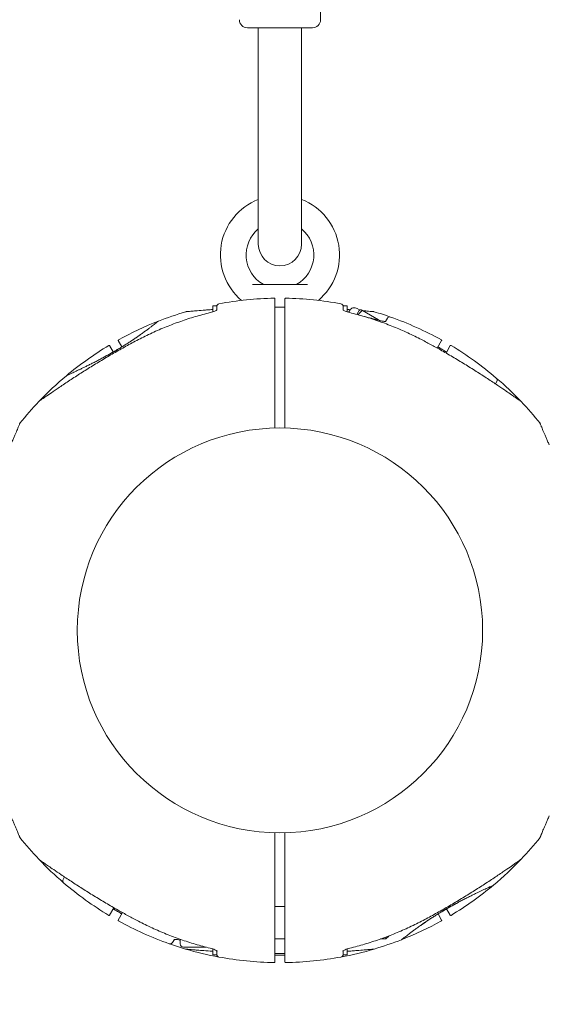
# Model space of a CAD drawing. Units: millimetres. Extents: x 4581 to 28420, y 5570 to 18753.
# Drawn here: x 20718 to 20913, y 10294 to 10658 of the extents above; entities that cross this region are included whole.
import ezdxf

# ---------------------------------------------------------------- set-up
doc = ezdxf.new("R2010")
doc.units = ezdxf.units.MM
doc.header["$LTSCALE"] = 80
doc.layers.add('Dimension (ISO)', color=7, linetype='Continuous', lineweight=18)
doc.layers.add('Visible (ISO)', color=7, linetype='Continuous', lineweight=18)
doc.styles.add('Note Text (ISO)', font='tahoma.ttf')
doc.dimstyles.new('Aplay Dimension Styles M', dxfattribs={"dimscale": 80, "dimtxt": 2.5, "dimasz": 2.5, "dimexe": 3.175, "dimexo": 2, "dimgap": 0.762, "dimtad": 1, "dimdec": 1, "dimlfac": 0.001, "dimrnd": 1e-08, "dimzin": 0, "dimdsep": 46, "dimtxsty": 'Note Text (ISO)', "dimcen": 0.09, "dimdle": 10, "dimclrd": 256, "dimclre": 256, "dimclrt": 7, "dimadec": 0, "dimazin": 0, "dimtfac": 1.40208, "dimtofl": 0, "dimtmove": 0, "dimatfit": 3, "dimfxl": 1, "dimtolj": 1, "dimtzin": 0, "dimlwd": -1, "dimlwe": -1, "dimarcsym": 0})

# ---------------------------------------------------------------- blocks, each defined once
blk = doc.blocks.new('*D32')
at = {"layer": 'Defpoints', "color": 0, "transparency": 16777216}
for p in [(7568.15, 16485.66), (26259.93, 10432.55), (7568.15, 7525.66)]:
    blk.add_point(p, dxfattribs=at)
at = {"layer": 'Dimension (ISO)', "transparency": 16777216}
for p, q in [((7568.15, 16325.66), (7568.15, 7271.66)), ((26259.93, 10272.55), (26259.93, 7271.66)), ((26059.93, 7525.66), (7768.15, 7525.66))]:
    blk.add_line(p, q, dxfattribs=at)
for points in [[(7768.15, 7558.99), (7768.15, 7492.33), (7568.15, 7525.66)], [(26059.93, 7558.99), (26059.93, 7492.33), (26259.93, 7525.66)]]:
    blk.add_solid(points, dxfattribs=at)
at = {"layer": 'Dimension (ISO)', "color": 7, "transparency": 16777216, "insert": (16914.04, 7795.75), "char_height": 200, "attachment_point": 2, "style": 'Note Text (ISO)'}
blk.add_mtext('\\A1;18.7 m', dxfattribs=at)

msp = doc.modelspace()

# ---------------------------------------------------------------- linework, layer by layer
at = {"layer": 'Visible (ISO)'}
for p, q in [((20828.78, 10658.35), (20828.78, 10682.35)), ((20825.78, 10655.35), (20801.78, 10655.35)), ((20805.78, 10655.35), (20805.78, 10654.35)), ((20805.78, 10654.35), (20805.78, 10618.18)), ((20821.78, 10655.35), (20821.78, 10654.35)), ((20821.78, 10618.18), (20821.78, 10654.35)), ((20805.78, 10618.18), (20805.78, 10575.35)), ((20821.78, 10575.35), (20821.78, 10618.18)), ((20803.65, 10560.4), (20823.91, 10560.4)), ((20811.93, 10549.7), (20811.93, 10555.18)), ((20815.63, 10555.18), (20815.63, 10549.7)), ((20788.93, 10550.33), (20788.93, 10552.54)), ((20790.43, 10552.54), (20788.93, 10552.54)), ((20790.43, 10552.28), (20790.43, 10552.54)), ((20790.43, 10552.28), (20790.43, 10551)), ((20837.13, 10552.28), (20837.13, 10552.54)), ((20838.63, 10552.54), (20837.13, 10552.54)), ((20837.13, 10551), (20837.13, 10552.28)), ((20838.63, 10550.33), (20838.63, 10552.54)), ((20839.13, 10550.17), (20839.53, 10550.86)), ((20842.15, 10549.39), (20843.13, 10551.09)), ((20843.13, 10551.09), (20842.27, 10551.59)), ((20843.01, 10550.88), (20843.41, 10551.11)), ((20850.16, 10547.41), (20844.22, 10550.84)), ((20811.93, 10542.35), (20811.93, 10549.7)), ((20815.63, 10549.7), (20815.63, 10542.35)), ((20853.45, 10547.96), (20852.78, 10546.81)), ((20754.07, 10539.68), (20755.39, 10537.38)), ((20811.93, 10507.38), (20811.93, 10542.35)), ((20815.63, 10542.35), (20815.63, 10507.38)), ((20871.9, 10536.92), (20873.49, 10539.68)), ((20752.21, 10535.49), (20750.86, 10537.83)), ((20876.7, 10537.83), (20875.12, 10535.09)), ((20893.37, 10523.71), (20893.89, 10524.61)), ((20811.93, 10322.75), (20811.93, 10357.72)), ((20815.63, 10357.72), (20815.63, 10322.75)), ((20734.19, 10341.4), (20733.67, 10340.49)), ((20750.86, 10327.27), (20752.44, 10330.01)), ((20755.66, 10328.19), (20754.07, 10325.42)), ((20811.93, 10330.47), (20815.63, 10330.47)), ((20875.34, 10329.62), (20876.7, 10327.27)), ((20873.49, 10325.42), (20872.16, 10327.73)), ((20811.93, 10315.41), (20811.93, 10322.75)), ((20815.63, 10322.75), (20815.63, 10315.41)), ((20774.11, 10317.14), (20774.77, 10318.29)), ((20776.93, 10316.67), (20776.93, 10318.35)), ((20811.93, 10318.47), (20815.63, 10318.47)), ((20850.95, 10318.47), (20852.86, 10318.47)), ((20853.93, 10319.54), (20852.86, 10318.47)), ((20852.86, 10318.47), (20852.86, 10319.16)), ((20853.93, 10319.57), (20853.93, 10319.54)), ((20778.13, 10315.47), (20786.35, 10315.47)), ((20788.93, 10312.57), (20788.93, 10314.78)), ((20790.43, 10314.1), (20790.43, 10312.82)), ((20811.93, 10309.92), (20811.93, 10315.41)), ((20815.63, 10315.41), (20815.63, 10309.92)), ((20837.13, 10312.82), (20837.13, 10314.1)), ((20838.63, 10312.57), (20838.63, 10314.78)), ((20790.43, 10312.57), (20788.93, 10312.57)), ((20790.43, 10312.57), (20790.43, 10312.82)), ((20837.13, 10312.57), (20837.13, 10312.82)), ((20838.63, 10312.57), (20837.13, 10312.57))]:
    msp.add_line(p, q, dxfattribs=at)
msp.add_circle((20813.78, 10432.55), 74.85, dxfattribs=at)
for centre, radius, start, end in [((20801.78, 10658.35), 3, 180, 270), ((20825.78, 10658.35), 3, 270, 0), ((20813.78, 10571.4), 22, 111.3237, 229.8707), ((20813.78, 10571.4), 22, 310.1293, 68.6763), ((20813.78, 10571.4), 12.5, 129.7918, 240.4082), ((20813.78, 10571.4), 12.5, 299.5918, 50.2082), ((20813.78, 10575.35), 8, 180, 0), ((20808.1, 10561.4), 1, 240.4082, 270), ((20819.46, 10561.4), 1, 270, 299.5918), ((20813.78, 10432.55), 122.85, 90.9577, 100.5692), ((20811.73, 10555.18), 0.2, 0, 90.9577), ((20815.83, 10555.18), 0.2, 89.0423, 180), ((20813.78, 10432.55), 122.85, 79.4308, 89.0423), ((20813.78, 10432.55), 122.85, 106.4712, 111.427), ((20779.23, 10549.4), 1, 95.2909, 106.4712), ((20791.43, 10552.33), 1, 100.5692, 180), ((20836.13, 10552.33), 1, 0, 79.4308), ((20841.27, 10549.86), 2, 60, 150), ((20848.33, 10549.4), 1, 73.5288, 84.7091), ((20813.78, 10432.55), 122.85, 70.5692, 73.5288), ((20813.78, 10432.55), 122.85, 111.427, 119.0423), ((20769.08, 10546.45), 0.5, 111.427, 128.743), ((20854.31, 10547.46), 1, 70.5692, 150), ((20813.78, 10432.55), 122.85, 60.9577, 70.5692), ((20754.24, 10539.78), 0.2, 119.0423, 210), ((20873.32, 10539.78), 0.2, 330, 60.9577), ((20813.78, 10432.55), 122.85, 120.9577, 129.9585), ((20750.69, 10537.73), 0.2, 30, 120.9577), ((20876.87, 10537.73), 0.2, 59.0423, 150), ((20813.78, 10432.55), 122.85, 49.4308, 59.0423), ((20813.78, 10432.55), 122.85, 129.9585, 136.4712), ((20813.78, 10432.55), 122.85, 43.5288, 49.4308), ((20893.03, 10525.11), 1, 330, 49.4308), ((20813.78, 10432.55), 122.85, 136.4712, 141.427), ((20725.43, 10516.47), 1, 125.2909, 136.4712), ((20902.12, 10516.47), 1, 43.5288, 54.7091), ((20813.78, 10432.55), 122.85, 38.573, 43.5288), ((20718.12, 10508.84), 0.5, 141.427, 158.743), ((20909.43, 10508.84), 0.5, 21.257, 38.573), ((20718.12, 10356.27), 0.5, 201.257, 218.573), ((20813.78, 10432.55), 122.85, 218.573, 223.5288), ((20813.78, 10432.55), 122.85, 316.4712, 321.427), ((20909.43, 10356.27), 0.5, 321.427, 338.743), ((20725.43, 10348.63), 1, 223.5288, 234.7091), ((20813.78, 10432.55), 122.85, 223.5288, 229.4308), ((20813.78, 10432.55), 122.85, 309.9585, 316.4712), ((20902.12, 10348.63), 1, 305.2909, 316.4712), ((20734.53, 10339.99), 1, 150, 229.4308), ((20813.78, 10432.55), 122.85, 229.4308, 239.0423), ((20813.78, 10432.55), 122.85, 300.9577, 309.9585), ((20750.69, 10327.37), 0.2, 239.0423, 330), ((20754.24, 10325.32), 0.2, 150, 240.9577), ((20813.78, 10432.55), 122.85, 240.9577, 250.5692), ((20813.78, 10432.55), 122.85, 291.427, 299.0423), ((20873.32, 10325.32), 0.2, 299.0423, 30), ((20876.87, 10327.37), 0.2, 210, 300.9577), ((20773.24, 10317.64), 1, 250.5692, 330), ((20813.78, 10432.55), 122.85, 286.4712, 291.427), ((20858.48, 10318.66), 0.5, 291.427, 308.743), ((20813.78, 10432.55), 122.85, 250.5692, 253.5288), ((20778.13, 10316.67), 1.2, 180, 270), ((20813.78, 10432.55), 122.85, 253.5288, 259.4308), ((20779.23, 10315.7), 1, 253.5288, 264.7091), ((20813.78, 10432.55), 122.85, 280.5692, 286.4712), ((20848.33, 10315.7), 1, 275.2909, 286.4712), ((20791.43, 10312.77), 1, 180, 259.4308), ((20813.78, 10432.55), 122.85, 259.4308, 269.0423), ((20811.73, 10309.92), 0.2, 269.0423, 0), ((20815.83, 10309.92), 0.2, 180, 270.9577), ((20813.78, 10432.55), 122.85, 270.9577, 280.5692), ((20836.13, 10312.77), 1, 280.5692, 0)]:
    msp.add_arc(centre, radius, start, end, dxfattribs=at)
for centre, major_axis, ratio, start_param, end_param in [((20806.9, 10506.19), (-62.68, 8.4), 0.737698, 5.605778, 5.613391), ((20806.56, 10507.05), (62.09, -7.7), 0.732522, 2.458259, 2.465988), ((20821, 10358.05), (-62.09, 7.7), 0.732522, 2.458259, 2.465988), ((20820.66, 10358.91), (62.68, -8.4), 0.737698, 5.605778, 5.613391)]:
    msp.add_ellipse(centre, major_axis=major_axis, ratio=ratio, start_param=start_param, end_param=end_param, dxfattribs=at)
for points, knots in [([(20788.93, 10551.19), (20788.32, 10551.15), (20787.72, 10551.1), (20786.52, 10551.02), (20785.93, 10550.97), (20784.37, 10550.85), (20783.45, 10550.78), (20781.99, 10550.65), (20781.41, 10550.6), (20780.52, 10550.52), (20780.18, 10550.49), (20779.66, 10550.45), (20779.47, 10550.43), (20779.21, 10550.4), (20779.14, 10550.4), (20779.14, 10550.4)], [3.41754, 3.41754, 3.41754, 3.41754, 3.629833, 3.629833, 3.850302, 3.850302, 4.232726, 4.232726, 4.525466, 4.525466, 4.764039, 4.764039, 4.970723, 4.970723, 5.189759, 5.189759, 5.189759, 5.189759]), ([(20790.55, 10551.1), (20790.55, 10551.1), (20790.55, 10551.1), (20790.55, 10551.1), (20790.52, 10551.07), (20790.43, 10551), (20790.34, 10550.95), (20790.1, 10550.8), (20789.92, 10550.72), (20789.48, 10550.52), (20789.21, 10550.42), (20788.62, 10550.22), (20788.31, 10550.13), (20787.99, 10550.06)], [0.101974, 0.101974, 0.101974, 0.101974, 0.1104116, 0.1104116, 0.1619421, 0.1619421, 0.2340137, 0.2340137, 0.3287976, 0.3287976, 0.4375856, 0.4375856, 0.5439401, 0.5439401, 0.5439401, 0.5439401]), ([(20788.93, 10550.33), (20788.92, 10550.32), (20788.92, 10550.32), (20788.62, 10550.22), (20788.31, 10550.13), (20787.99, 10550.06)], [0.4354695, 0.4354695, 0.4354695, 0.4354695, 0.4375869, 0.4375869, 0.5439406, 0.5439406, 0.5439406, 0.5439406]), ([(20815.63, 10552.03), (20815.04, 10552.02), (20814.45, 10552.02), (20813.83, 10552.02), (20813.81, 10552.02), (20813.78, 10552.02)], [9.3529254, 9.3529254, 9.3529254, 9.3529254, 9.5292422, 9.5292422, 9.5373346, 9.5373346, 9.5373346, 9.5373346]), ([(20837, 10551.1), (20837, 10551.1), (20837, 10551.1), (20837.01, 10551.1), (20837.04, 10551.07), (20837.13, 10551), (20837.21, 10550.95), (20837.46, 10550.8), (20837.64, 10550.72), (20838.08, 10550.52), (20838.35, 10550.42), (20838.93, 10550.22), (20839.25, 10550.13), (20839.56, 10550.06)], [0.1019738, 0.1019738, 0.1019738, 0.1019738, 0.1104114, 0.1104114, 0.1619418, 0.1619418, 0.2340136, 0.2340136, 0.3287988, 0.3287988, 0.4375869, 0.4375869, 0.5439406, 0.5439406, 0.5439406, 0.5439406]), ([(20839.71, 10551.11), (20839.37, 10551.14), (20839.03, 10551.16), (20838.67, 10551.19), (20838.65, 10551.19), (20838.63, 10551.19)], [6.8358456, 6.8358456, 6.8358456, 6.8358456, 6.9551069, 6.9551069, 6.9619456, 6.9619456, 6.9619456, 6.9619456]), ([(20838.63, 10550.33), (20838.63, 10550.32), (20838.64, 10550.32), (20838.93, 10550.22), (20839.25, 10550.13), (20839.56, 10550.06)], [0.4354688, 0.4354688, 0.4354688, 0.4354688, 0.4375856, 0.4375856, 0.5439401, 0.5439401, 0.5439401, 0.5439401]), ([(20848.42, 10550.4), (20848.42, 10550.4), (20848.37, 10550.4), (20848.18, 10550.42), (20848.03, 10550.43), (20847.63, 10550.47), (20847.37, 10550.49), (20846.73, 10550.55), (20846.35, 10550.58), (20845.44, 10550.66), (20844.93, 10550.71), (20844.37, 10550.75)], [5.189759, 5.189759, 5.189759, 5.189759, 5.373573, 5.373573, 5.561367, 5.561367, 5.762575, 5.762575, 5.987489, 5.987489, 6.232393, 6.232393, 6.232393, 6.232393]), ([(20787.99, 10550.06), (20786.16, 10549.6), (20784.33, 10549.11), (20780.7, 10548.02), (20778.89, 10547.44), (20775.32, 10546.19), (20773.54, 10545.52), (20770.03, 10544.1), (20768.29, 10543.35), (20764.85, 10541.76), (20763.15, 10540.92), (20761.47, 10540.05)], [0, 0, 0, 0, 0.565473, 0.565473, 1.130947, 1.130947, 1.69642, 1.69642, 2.261893, 2.261893, 2.827367, 2.827367, 2.827367, 2.827367]), ([(20768.77, 10546.84), (20768.77, 10546.84), (20768.75, 10546.82), (20768.65, 10546.74), (20768.58, 10546.68), (20768.38, 10546.53), (20768.26, 10546.43), (20767.97, 10546.2), (20767.81, 10546.07), (20767.43, 10545.77), (20767.21, 10545.6), (20766.74, 10545.24), (20766.49, 10545.04), (20765.93, 10544.62), (20765.63, 10544.39), (20765, 10543.92), (20764.66, 10543.67), (20763.95, 10543.15), (20763.58, 10542.88), (20762.8, 10542.32), (20762.39, 10542.03), (20761.97, 10541.74)], [1.832137, 1.832137, 1.832137, 1.832137, 2.014948, 2.014948, 2.197759, 2.197759, 2.380571, 2.380571, 2.563382, 2.563382, 2.746193, 2.746193, 2.929004, 2.929004, 3.111815, 3.111815, 3.294626, 3.294626, 3.477437, 3.477437, 3.660248, 3.660248, 3.660248, 3.660248]), ([(20866.09, 10540.05), (20864.41, 10540.92), (20862.71, 10541.76), (20859.27, 10543.35), (20857.53, 10544.1), (20854.01, 10545.52), (20852.24, 10546.19), (20848.66, 10547.44), (20846.86, 10548.02), (20843.23, 10549.11), (20841.4, 10549.6), (20839.56, 10550.06)], [0, 0, 0, 0, 0.565473, 0.565473, 1.130947, 1.130947, 1.69642, 1.69642, 2.261893, 2.261893, 2.827367, 2.827367, 2.827367, 2.827367]), ([(20852.94, 10546.83), (20852.94, 10546.83), (20852.94, 10546.83), (20852.93, 10546.83), (20852.9, 10546.82), (20852.78, 10546.81), (20852.68, 10546.8), (20852.4, 10546.8), (20852.2, 10546.81), (20851.72, 10546.87), (20851.43, 10546.91), (20850.83, 10547.04), (20850.52, 10547.11), (20850.2, 10547.21)], [0.101974, 0.101974, 0.101974, 0.101974, 0.1104116, 0.1104116, 0.1619421, 0.1619421, 0.2340137, 0.2340137, 0.3287976, 0.3287976, 0.4375856, 0.4375856, 0.5439401, 0.5439401, 0.5439401, 0.5439401]), ([(20852.78, 10546.81), (20852.72, 10546.8), (20852.65, 10546.8), (20852.4, 10546.8), (20852.2, 10546.81), (20851.72, 10546.87), (20851.43, 10546.91), (20850.94, 10547.01), (20850.75, 10547.06), (20850.55, 10547.11)], [0.1827465, 0.1827465, 0.1827465, 0.1827465, 0.2340136, 0.2340136, 0.3287988, 0.3287988, 0.4375869, 0.4375869, 0.5046262, 0.5046262, 0.5046262, 0.5046262]), ([(20761.47, 10540.05), (20759.93, 10539.25), (20758.4, 10538.43), (20755.36, 10536.76), (20753.84, 10535.9), (20750.84, 10534.17), (20749.35, 10533.29), (20746.39, 10531.52), (20744.93, 10530.62), (20742.05, 10528.82), (20740.63, 10527.92), (20737.86, 10526.13), (20736.5, 10525.24), (20734.53, 10523.94), (20733.89, 10523.51), (20732.64, 10522.67), (20732.03, 10522.26), (20730.94, 10521.52), (20730.45, 10521.18), (20729.16, 10520.3), (20728.4, 10519.77), (20727.2, 10518.93), (20726.73, 10518.6), (20725.99, 10518.09), (20725.71, 10517.89), (20725.29, 10517.59), (20725.13, 10517.48), (20724.91, 10517.33), (20724.86, 10517.29), (20724.86, 10517.29)], [0, 0, 0, 0, 0.518976, 0.518976, 1.037952, 1.037952, 1.556928, 1.556928, 2.075903, 2.075903, 2.594879, 2.594879, 3.113855, 3.113855, 3.373343, 3.373343, 3.629833, 3.629833, 3.850302, 3.850302, 4.232726, 4.232726, 4.525466, 4.525466, 4.764039, 4.764039, 4.970723, 4.970723, 5.189759, 5.189759, 5.189759, 5.189759]), ([(20761.64, 10541.5), (20761.3, 10541.26), (20760.96, 10541.02), (20760.26, 10540.54), (20759.9, 10540.29), (20759.17, 10539.8), (20758.8, 10539.55), (20758.04, 10539.05), (20757.65, 10538.8), (20756.84, 10538.28), (20756.43, 10538.02), (20755.58, 10537.49), (20755.14, 10537.22), (20754.26, 10536.69), (20753.81, 10536.42), (20752.9, 10535.88), (20752.43, 10535.61), (20751.49, 10535.07), (20751.02, 10534.8), (20750.07, 10534.27), (20749.59, 10534.01), (20748.62, 10533.48), (20748.14, 10533.22), (20747.17, 10532.71), (20746.69, 10532.45), (20745.74, 10531.96), (20745.27, 10531.72), (20744.35, 10531.25), (20743.9, 10531.02), (20743.03, 10530.59), (20742.6, 10530.38), (20741.78, 10529.97), (20741.38, 10529.78), (20740.62, 10529.42), (20740.26, 10529.24), (20739.57, 10528.91), (20739.24, 10528.76), (20738.62, 10528.46), (20738.32, 10528.33), (20737.78, 10528.07), (20737.52, 10527.95), (20737.06, 10527.74), (20736.84, 10527.64), (20736.45, 10527.46), (20736.27, 10527.38), (20735.95, 10527.23), (20735.81, 10527.16), (20735.46, 10527), (20735.29, 10526.92), (20735.11, 10526.84), (20735.07, 10526.82), (20735.02, 10526.8), (20735.01, 10526.8), (20735, 10526.79), (20734.99, 10526.79), (20734.99, 10526.79), (20734.99, 10526.79), (20734.99, 10526.79), (20734.99, 10526.79), (20734.99, 10526.79), (20734.99, 10526.79), (20734.99, 10526.79), (20734.99, 10526.79), (20734.99, 10526.79), (20734.99, 10526.79), (20734.98, 10526.78), (20734.98, 10526.78), (20734.98, 10526.78), (20734.98, 10526.78), (20734.98, 10526.78), (20734.98, 10526.78), (20734.97, 10526.78), (20734.97, 10526.78), (20734.96, 10526.77), (20735.02, 10526.83), (20734.88, 10526.72)], [-7.201494, -7.201494, -7.201494, -7.201494, -7.055839, -7.055839, -6.91138, -6.91138, -6.768403, -6.768403, -6.621506, -6.621506, -6.471074, -6.471074, -6.316881, -6.316881, -6.1593, -6.1593, -5.998155, -5.998155, -5.834277, -5.834277, -5.666918, -5.666918, -5.49732, -5.49732, -5.325804, -5.325804, -5.153854, -5.153854, -4.982504, -4.982504, -4.812467, -4.812467, -4.64644, -4.64644, -4.484247, -4.484247, -4.32494, -4.32494, -4.169313, -4.169313, -4.018725, -4.018725, -3.873964, -3.873964, -3.733246, -3.733246, -3.594193, -3.594193, -3.35003, -3.35003, -3.227949, -3.227949, -3.166908, -3.166908, -3.136388, -3.136388, -3.121127, -3.121127, -3.113497, -3.113497, -3.109682, -3.109682, -3.107775, -3.107775, -3.106821, -3.106821, -3.106625, -3.106625, -3.106363, -3.106363, -3.106163, -3.106163, -3.106036, -3.106036, -3.105867, -3.105867, -3.105867, -3.105867]), ([(20758.76, 10539.52), (20759.25, 10539.85), (20759.73, 10540.18), (20760.69, 10540.83), (20761.16, 10541.16), (20761.61, 10541.48)], [0.5986386, 0.5986386, 0.5986386, 0.5986386, 0.7894138, 0.7894138, 0.9867672, 0.9867672, 0.9867672, 0.9867672]), ([(20902.7, 10517.29), (20902.7, 10517.29), (20902.66, 10517.32), (20902.5, 10517.43), (20902.38, 10517.52), (20902.05, 10517.75), (20901.84, 10517.9), (20901.32, 10518.26), (20901, 10518.49), (20900.23, 10519.02), (20899.77, 10519.34), (20898.68, 10520.1), (20898.04, 10520.55), (20896.51, 10521.59), (20895.61, 10522.21), (20893.47, 10523.64), (20892.22, 10524.48), (20889.59, 10526.21), (20888.2, 10527.1), (20885.39, 10528.9), (20883.95, 10529.8), (20881.04, 10531.59), (20879.57, 10532.48), (20876.59, 10534.24), (20875.09, 10535.12), (20872.35, 10536.67), (20871.1, 10537.37), (20868.6, 10538.73), (20867.35, 10539.39), (20866.09, 10540.05)], [5.189759, 5.189759, 5.189759, 5.189759, 5.373573, 5.373573, 5.561367, 5.561367, 5.762575, 5.762575, 5.987489, 5.987489, 6.248888, 6.248888, 6.563782, 6.563782, 6.955107, 6.955107, 7.453382, 7.453382, 7.972347, 7.972347, 8.491312, 8.491312, 9.010277, 9.010277, 9.529242, 9.529242, 9.954325, 9.954325, 10.379408, 10.379408, 10.379408, 10.379408]), ([(20748.25, 10533.28), (20748.5, 10533.41), (20748.75, 10533.55), (20749.8, 10534.12), (20750.61, 10534.57), (20752.22, 10535.49), (20753.03, 10535.96), (20753.82, 10536.43)], [-0.6450917, -0.6450917, -0.6450917, -0.6450917, -0.5562012, -0.5562012, -0.2781006, -0.2781006, -0.0002584, -0.0002584, -0.0002584, -0.0002584]), ([(20872.16, 10537.38), (20872.39, 10537.24), (20872.62, 10537.1), (20873.14, 10536.78), (20873.44, 10536.6), (20873.74, 10536.43)], [-6.397922, -6.397922, -6.397922, -6.397922, -6.3168813, -6.3168813, -6.2130935, -6.2130935, -6.2130935, -6.2130935]), ([(20717.66, 10509.02), (20717.66, 10509.02), (20717.65, 10508.99), (20717.6, 10508.87), (20717.57, 10508.79), (20717.48, 10508.55), (20717.42, 10508.41), (20717.28, 10508.07), (20717.2, 10507.87), (20717.02, 10507.42), (20716.92, 10507.17), (20716.7, 10506.61), (20716.57, 10506.31), (20716.3, 10505.67), (20716.16, 10505.32), (20715.84, 10504.59), (20715.68, 10504.2), (20715.32, 10503.4), (20715.13, 10502.97), (20714.73, 10502.1), (20714.53, 10501.64), (20714.31, 10501.17)], [1.828083, 1.828083, 1.828083, 1.828083, 2.011299, 2.011299, 2.194516, 2.194516, 2.377732, 2.377732, 2.560949, 2.560949, 2.744165, 2.744165, 2.927382, 2.927382, 3.110599, 3.110599, 3.293815, 3.293815, 3.477032, 3.477032, 3.660248, 3.660248, 3.660248, 3.660248]), ([(20913.25, 10501.17), (20913.03, 10501.64), (20912.82, 10502.1), (20912.43, 10502.97), (20912.24, 10503.4), (20911.88, 10504.2), (20911.71, 10504.59), (20911.4, 10505.32), (20911.26, 10505.67), (20910.99, 10506.31), (20910.86, 10506.61), (20910.64, 10507.17), (20910.53, 10507.42), (20910.35, 10507.87), (20910.27, 10508.07), (20910.14, 10508.41), (20910.08, 10508.55), (20909.99, 10508.79), (20909.96, 10508.87), (20909.91, 10508.99), (20909.9, 10509.02), (20909.9, 10509.02)], [0, 0, 0, 0, 0.183214, 0.183214, 0.366427, 0.366427, 0.549641, 0.549641, 0.732855, 0.732855, 0.916069, 0.916069, 1.099282, 1.099282, 1.282496, 1.282496, 1.46571, 1.46571, 1.648924, 1.648924, 1.832137, 1.832137, 1.832137, 1.832137]), ([(20714.31, 10363.93), (20714.53, 10363.46), (20714.73, 10363.01), (20715.13, 10362.13), (20715.32, 10361.71), (20715.68, 10360.9), (20715.84, 10360.51), (20716.16, 10359.78), (20716.3, 10359.43), (20716.57, 10358.79), (20716.7, 10358.49), (20716.92, 10357.94), (20717.02, 10357.69), (20717.2, 10357.24), (20717.28, 10357.04), (20717.42, 10356.69), (20717.48, 10356.55), (20717.57, 10356.32), (20717.6, 10356.23), (20717.65, 10356.11), (20717.66, 10356.08), (20717.66, 10356.08)], [0, 0, 0, 0, 0.183214, 0.183214, 0.366427, 0.366427, 0.549641, 0.549641, 0.732855, 0.732855, 0.916069, 0.916069, 1.099282, 1.099282, 1.282496, 1.282496, 1.46571, 1.46571, 1.648924, 1.648924, 1.832137, 1.832137, 1.832137, 1.832137]), ([(20909.9, 10356.08), (20909.9, 10356.08), (20909.91, 10356.11), (20909.96, 10356.23), (20909.99, 10356.32), (20910.08, 10356.55), (20910.14, 10356.69), (20910.27, 10357.04), (20910.35, 10357.24), (20910.53, 10357.69), (20910.64, 10357.94), (20910.86, 10358.49), (20910.99, 10358.79), (20911.26, 10359.43), (20911.4, 10359.78), (20911.71, 10360.51), (20911.88, 10360.9), (20912.24, 10361.71), (20912.43, 10362.13), (20912.82, 10363.01), (20913.03, 10363.46), (20913.25, 10363.93)], [1.828083, 1.828083, 1.828083, 1.828083, 2.011299, 2.011299, 2.194516, 2.194516, 2.377732, 2.377732, 2.560949, 2.560949, 2.744165, 2.744165, 2.927382, 2.927382, 3.110599, 3.110599, 3.293815, 3.293815, 3.477032, 3.477032, 3.660248, 3.660248, 3.660248, 3.660248]), ([(20724.86, 10347.82), (20724.86, 10347.82), (20724.9, 10347.79), (20725.06, 10347.67), (20725.18, 10347.59), (20725.51, 10347.36), (20725.72, 10347.21), (20726.24, 10346.84), (20726.56, 10346.62), (20727.33, 10346.08), (20727.79, 10345.76), (20728.88, 10345), (20729.52, 10344.56), (20731.05, 10343.51), (20731.95, 10342.9), (20734.08, 10341.46), (20735.34, 10340.63), (20737.97, 10338.9), (20739.35, 10338), (20742.17, 10336.21), (20743.61, 10335.3), (20746.52, 10333.51), (20747.99, 10332.62), (20750.97, 10330.86), (20752.47, 10329.99), (20755.21, 10328.43), (20756.46, 10327.74), (20758.95, 10326.38), (20760.21, 10325.71), (20761.47, 10325.05)], [5.189759, 5.189759, 5.189759, 5.189759, 5.373573, 5.373573, 5.561367, 5.561367, 5.762575, 5.762575, 5.987489, 5.987489, 6.248888, 6.248888, 6.563782, 6.563782, 6.955107, 6.955107, 7.453382, 7.453382, 7.972347, 7.972347, 8.491312, 8.491312, 9.010277, 9.010277, 9.529242, 9.529242, 9.954325, 9.954325, 10.379408, 10.379408, 10.379408, 10.379408]), ([(20866.09, 10325.05), (20867.63, 10325.85), (20869.16, 10326.67), (20872.2, 10328.35), (20873.71, 10329.2), (20876.72, 10330.93), (20878.21, 10331.81), (20881.16, 10333.59), (20882.62, 10334.48), (20885.51, 10336.28), (20886.92, 10337.18), (20889.7, 10338.97), (20891.06, 10339.86), (20893.03, 10341.17), (20893.67, 10341.6), (20894.92, 10342.43), (20895.53, 10342.84), (20896.62, 10343.59), (20897.11, 10343.92), (20898.4, 10344.81), (20899.16, 10345.33), (20900.36, 10346.17), (20900.83, 10346.5), (20901.57, 10347.01), (20901.85, 10347.21), (20902.27, 10347.51), (20902.43, 10347.62), (20902.64, 10347.77), (20902.7, 10347.82), (20902.7, 10347.82)], [0, 0, 0, 0, 0.518976, 0.518976, 1.037952, 1.037952, 1.556928, 1.556928, 2.075903, 2.075903, 2.594879, 2.594879, 3.113855, 3.113855, 3.373343, 3.373343, 3.629833, 3.629833, 3.850302, 3.850302, 4.232726, 4.232726, 4.525466, 4.525466, 4.764039, 4.764039, 4.970723, 4.970723, 5.189759, 5.189759, 5.189759, 5.189759]), ([(20865.92, 10323.6), (20866.25, 10323.84), (20866.6, 10324.08), (20867.3, 10324.57), (20867.66, 10324.81), (20868.39, 10325.3), (20868.76, 10325.55), (20869.52, 10326.05), (20869.91, 10326.31), (20870.72, 10326.82), (20871.13, 10327.08), (20871.98, 10327.61), (20872.41, 10327.88), (20873.3, 10328.41), (20873.75, 10328.68), (20874.66, 10329.22), (20875.13, 10329.49), (20876.06, 10330.03), (20876.54, 10330.3), (20877.49, 10330.83), (20877.97, 10331.1), (20878.93, 10331.62), (20879.42, 10331.88), (20880.38, 10332.4), (20880.87, 10332.65), (20881.82, 10333.14), (20882.29, 10333.39), (20883.21, 10333.85), (20883.66, 10334.08), (20884.53, 10334.52), (20884.96, 10334.73), (20885.78, 10335.13), (20886.18, 10335.32), (20886.94, 10335.69), (20887.3, 10335.86), (20887.99, 10336.19), (20888.32, 10336.35), (20888.94, 10336.64), (20889.23, 10336.78), (20889.78, 10337.03), (20890.03, 10337.15), (20890.5, 10337.37), (20890.72, 10337.46), (20891.11, 10337.64), (20891.29, 10337.73), (20891.61, 10337.87), (20891.75, 10337.94), (20892.1, 10338.1), (20892.27, 10338.18), (20892.45, 10338.26), (20892.49, 10338.28), (20892.54, 10338.3), (20892.55, 10338.31), (20892.56, 10338.31), (20892.56, 10338.31), (20892.57, 10338.32), (20892.57, 10338.32), (20892.57, 10338.32), (20892.57, 10338.32), (20892.57, 10338.32), (20892.57, 10338.32), (20892.57, 10338.32), (20892.57, 10338.32), (20892.57, 10338.32), (20892.57, 10338.32), (20892.57, 10338.32), (20892.57, 10338.32), (20892.58, 10338.32), (20892.58, 10338.32), (20892.58, 10338.32), (20892.58, 10338.32), (20892.58, 10338.32), (20892.59, 10338.33), (20892.6, 10338.33), (20892.54, 10338.27), (20892.68, 10338.39)], [-7.201494, -7.201494, -7.201494, -7.201494, -7.055839, -7.055839, -6.91138, -6.91138, -6.768403, -6.768403, -6.621506, -6.621506, -6.471074, -6.471074, -6.316881, -6.316881, -6.1593, -6.1593, -5.998155, -5.998155, -5.834277, -5.834277, -5.666918, -5.666918, -5.49732, -5.49732, -5.325804, -5.325804, -5.153854, -5.153854, -4.982504, -4.982504, -4.812467, -4.812467, -4.64644, -4.64644, -4.484247, -4.484247, -4.32494, -4.32494, -4.169313, -4.169313, -4.018725, -4.018725, -3.873964, -3.873964, -3.733246, -3.733246, -3.594193, -3.594193, -3.35003, -3.35003, -3.227949, -3.227949, -3.166908, -3.166908, -3.136388, -3.136388, -3.121127, -3.121127, -3.113497, -3.113497, -3.109682, -3.109682, -3.107775, -3.107775, -3.106821, -3.106821, -3.106625, -3.106625, -3.106363, -3.106363, -3.106163, -3.106163, -3.106036, -3.106036, -3.105867, -3.105867, -3.105867, -3.105867]), ([(20879.31, 10331.83), (20879.06, 10331.69), (20878.81, 10331.55), (20877.75, 10330.98), (20876.95, 10330.53), (20875.34, 10329.62), (20874.53, 10329.15), (20873.74, 10328.68)], [-0.6450915, -0.6450915, -0.6450915, -0.6450915, -0.5562002, -0.5562002, -0.2781001, -0.2781001, -0.0002586, -0.0002586, -0.0002586, -0.0002586]), ([(20753.8, 10328.69), (20753.61, 10328.8), (20753.41, 10328.9), (20752.88, 10329.2), (20752.53, 10329.39), (20752.19, 10329.57)], [-0.9848402, -0.9848402, -0.9848402, -0.9848402, -0.9188916, -0.9188916, -0.8007788, -0.8007788, -0.8007788, -0.8007788]), ([(20755.39, 10327.72), (20755.17, 10327.86), (20754.94, 10328), (20754.41, 10328.32), (20754.12, 10328.5), (20753.82, 10328.68)], [-6.397922, -6.397922, -6.397922, -6.397922, -6.3168813, -6.3168813, -6.2130935, -6.2130935, -6.2130935, -6.2130935]), ([(20875.37, 10329.57), (20875.13, 10329.45), (20874.9, 10329.32), (20874.36, 10329.03), (20874.06, 10328.86), (20873.76, 10328.69)], [-6.397922, -6.397922, -6.397922, -6.397922, -6.3168813, -6.3168813, -6.2130935, -6.2130935, -6.2130935, -6.2130935]), ([(20761.47, 10325.05), (20763.15, 10324.18), (20764.85, 10323.34), (20768.29, 10321.76), (20770.03, 10321), (20773.54, 10319.58), (20775.32, 10318.91), (20778.89, 10317.66), (20780.7, 10317.08), (20784.33, 10316), (20786.16, 10315.5), (20787.99, 10315.05)], [0, 0, 0, 0, 0.565473, 0.565473, 1.130947, 1.130947, 1.69642, 1.69642, 2.261893, 2.261893, 2.827367, 2.827367, 2.827367, 2.827367]), ([(20839.56, 10315.05), (20841.4, 10315.5), (20843.23, 10316), (20846.86, 10317.08), (20848.66, 10317.66), (20852.24, 10318.91), (20854.01, 10319.58), (20857.53, 10321), (20859.27, 10321.76), (20862.71, 10323.34), (20864.41, 10324.18), (20866.09, 10325.05)], [0, 0, 0, 0, 0.565473, 0.565473, 1.130947, 1.130947, 1.69642, 1.69642, 2.261893, 2.261893, 2.827367, 2.827367, 2.827367, 2.827367]), ([(20868.8, 10325.58), (20868.31, 10325.25), (20867.82, 10324.92), (20866.87, 10324.27), (20866.4, 10323.94), (20865.95, 10323.62)], [0.5986391, 0.5986391, 0.5986391, 0.5986391, 0.7894138, 0.7894138, 0.9867672, 0.9867672, 0.9867672, 0.9867672]), ([(20858.79, 10318.27), (20858.79, 10318.27), (20858.81, 10318.29), (20858.91, 10318.37), (20858.98, 10318.42), (20859.18, 10318.58), (20859.3, 10318.67), (20859.59, 10318.9), (20859.75, 10319.04), (20860.13, 10319.33), (20860.35, 10319.5), (20860.81, 10319.86), (20861.07, 10320.06), (20861.63, 10320.48), (20861.92, 10320.71), (20862.56, 10321.18), (20862.89, 10321.43), (20863.6, 10321.96), (20863.98, 10322.23), (20864.76, 10322.78), (20865.16, 10323.07), (20865.58, 10323.37)], [1.832137, 1.832137, 1.832137, 1.832137, 2.014948, 2.014948, 2.197759, 2.197759, 2.380571, 2.380571, 2.563382, 2.563382, 2.746193, 2.746193, 2.929004, 2.929004, 3.111815, 3.111815, 3.294626, 3.294626, 3.477437, 3.477437, 3.660248, 3.660248, 3.660248, 3.660248]), ([(20774.62, 10318.27), (20774.62, 10318.27), (20774.62, 10318.27), (20774.63, 10318.27), (20774.66, 10318.28), (20774.78, 10318.3), (20774.88, 10318.3), (20775.16, 10318.3), (20775.36, 10318.29), (20775.84, 10318.24), (20776.13, 10318.19), (20776.59, 10318.09), (20776.76, 10318.06), (20776.93, 10318.01)], [0.101974, 0.101974, 0.101974, 0.101974, 0.1104116, 0.1104116, 0.1619421, 0.1619421, 0.2340137, 0.2340137, 0.3287976, 0.3287976, 0.4375856, 0.4375856, 0.4954816, 0.4954816, 0.4954816, 0.4954816]), ([(20774.77, 10318.29), (20774.84, 10318.3), (20774.91, 10318.3), (20775.16, 10318.3), (20775.36, 10318.29), (20775.84, 10318.24), (20776.13, 10318.19), (20776.59, 10318.09), (20776.76, 10318.06), (20776.93, 10318.01)], [0.1827465, 0.1827465, 0.1827465, 0.1827465, 0.2340136, 0.2340136, 0.3287988, 0.3287988, 0.4375869, 0.4375869, 0.4954822, 0.4954822, 0.4954822, 0.4954822]), ([(20779.14, 10314.71), (20779.14, 10314.71), (20779.19, 10314.7), (20779.38, 10314.68), (20779.53, 10314.67), (20779.93, 10314.63), (20780.19, 10314.61), (20780.82, 10314.55), (20781.21, 10314.52), (20782.15, 10314.44), (20782.7, 10314.39), (20784.02, 10314.28), (20784.81, 10314.22), (20786.65, 10314.08), (20787.74, 10314), (20788.89, 10313.92), (20788.91, 10313.91), (20788.93, 10313.91)], [5.189759, 5.189759, 5.189759, 5.189759, 5.373573, 5.373573, 5.561367, 5.561367, 5.762575, 5.762575, 5.987489, 5.987489, 6.248888, 6.248888, 6.563782, 6.563782, 6.955107, 6.955107, 6.961946, 6.961946, 6.961946, 6.961946]), ([(20790.55, 10314), (20790.55, 10314), (20790.55, 10314), (20790.55, 10314.01), (20790.52, 10314.03), (20790.43, 10314.1), (20790.34, 10314.16), (20790.1, 10314.3), (20789.92, 10314.39), (20789.48, 10314.58), (20789.21, 10314.69), (20788.62, 10314.88), (20788.31, 10314.97), (20787.99, 10315.05)], [0.1019738, 0.1019738, 0.1019738, 0.1019738, 0.1104114, 0.1104114, 0.1619418, 0.1619418, 0.2340136, 0.2340136, 0.3287988, 0.3287988, 0.4375869, 0.4375869, 0.5439406, 0.5439406, 0.5439406, 0.5439406]), ([(20788.93, 10314.78), (20788.92, 10314.78), (20788.92, 10314.78), (20788.62, 10314.88), (20788.31, 10314.97), (20787.99, 10315.05)], [0.4354688, 0.4354688, 0.4354688, 0.4354688, 0.4375856, 0.4375856, 0.5439401, 0.5439401, 0.5439401, 0.5439401]), ([(20837, 10314), (20837, 10314), (20837, 10314), (20837.01, 10314.01), (20837.04, 10314.03), (20837.13, 10314.1), (20837.21, 10314.16), (20837.46, 10314.3), (20837.64, 10314.39), (20838.08, 10314.58), (20838.35, 10314.69), (20838.93, 10314.88), (20839.25, 10314.97), (20839.56, 10315.05)], [0.101974, 0.101974, 0.101974, 0.101974, 0.1104116, 0.1104116, 0.1619421, 0.1619421, 0.2340137, 0.2340137, 0.3287976, 0.3287976, 0.4375856, 0.4375856, 0.5439401, 0.5439401, 0.5439401, 0.5439401]), ([(20838.63, 10314.78), (20838.63, 10314.78), (20838.64, 10314.78), (20838.93, 10314.88), (20839.25, 10314.97), (20839.56, 10315.05)], [0.4354695, 0.4354695, 0.4354695, 0.4354695, 0.4375869, 0.4375869, 0.5439406, 0.5439406, 0.5439406, 0.5439406]), ([(20838.63, 10313.91), (20839.24, 10313.96), (20839.84, 10314), (20841.04, 10314.09), (20841.63, 10314.13), (20843.19, 10314.25), (20844.11, 10314.33), (20845.57, 10314.45), (20846.14, 10314.5), (20847.03, 10314.58), (20847.38, 10314.61), (20847.9, 10314.66), (20848.08, 10314.68), (20848.35, 10314.7), (20848.42, 10314.71), (20848.42, 10314.71)], [3.41754, 3.41754, 3.41754, 3.41754, 3.629833, 3.629833, 3.850302, 3.850302, 4.232726, 4.232726, 4.525466, 4.525466, 4.764039, 4.764039, 4.970723, 4.970723, 5.189759, 5.189759, 5.189759, 5.189759]), ([(20811.93, 10313.08), (20812.52, 10313.08), (20813.11, 10313.08), (20813.72, 10313.09), (20813.75, 10313.09), (20813.78, 10313.09)], [9.3529254, 9.3529254, 9.3529254, 9.3529254, 9.5292422, 9.5292422, 9.5373346, 9.5373346, 9.5373346, 9.5373346]), ([(20811.93, 10312.5), (20812.19, 10312.5), (20812.46, 10312.51), (20813.2, 10312.51), (20813.68, 10312.51), (20814.64, 10312.51), (20815.12, 10312.51), (20815.6, 10312.5), (20815.62, 10312.5), (20815.63, 10312.5)], [-8.5744515, -8.5744515, -8.5744515, -8.5744515, -8.4963576, -8.4963576, -8.3550513, -8.3550513, -8.2137773, -8.2137773, -8.2102159, -8.2102159, -8.2102159, -8.2102159])]:
    msp.add_open_spline(points, degree=3, knots=knots, dxfattribs=at)
for points in [[(20815.63, 10552), (20814.4, 10552.01), (20813.16, 10552.02), (20811.93, 10552.03)], [(20850.2, 10547.21), (20848.44, 10547.72), (20846.66, 10548.19), (20844.88, 10548.61)], [(20761.94, 10541.72), (20761.95, 10541.72), (20761.96, 10541.73), (20761.97, 10541.74)], [(20873.74, 10536.43), (20873.21, 10536.74), (20872.68, 10537.06), (20872.16, 10537.38)], [(20875.34, 10535.49), (20874.81, 10535.8), (20874.27, 10536.11), (20873.74, 10536.43)], [(20752.19, 10329.58), (20752.73, 10329.29), (20753.26, 10328.99), (20753.8, 10328.69)], [(20752.21, 10329.62), (20752.75, 10329.31), (20753.29, 10328.99), (20753.82, 10328.68)], [(20753.8, 10328.69), (20753.8, 10328.69), (20753.81, 10328.69), (20753.81, 10328.68)], [(20753.82, 10328.68), (20754.35, 10328.36), (20754.88, 10328.05), (20755.39, 10327.73)], [(20873.75, 10328.68), (20873.75, 10328.69), (20873.76, 10328.69), (20873.76, 10328.69)], [(20873.76, 10328.69), (20874.3, 10328.99), (20874.83, 10329.29), (20875.37, 10329.58)], [(20865.61, 10323.39), (20865.6, 10323.38), (20865.59, 10323.37), (20865.58, 10323.37)], [(20811.93, 10313.11), (20813.16, 10313.09), (20814.4, 10313.08), (20815.63, 10313.08)]]:
    msp.add_open_spline(points, degree=3, dxfattribs=at)
for points, weights in [([(20844.22, 10550.84), (20843.32, 10550.05), (20842.63, 10549.26)], [1, 1.03418662006, 1.05326372591]), ([(20843.41, 10551.11), (20843.49, 10551.16), (20844.22, 10550.84)], [1.07705608331, 1.07258001165, 1]), ([(20850.12, 10547.23), (20850.14, 10547.32), (20850.16, 10547.41)], [1.00505768425, 1.0025715897, 1]), ([(20850.16, 10547.41), (20850.4, 10547.23), (20850.55, 10547.11)], [1, 1.02600678038, 1.04326953656])]:
    msp.add_rational_spline(points, weights, degree=2, dxfattribs=at)

# ---------------------------------------------------------------- dimensions: what is measured, and where the dimension line sits
at = {"layer": 'Dimension (ISO)'}
dim = msp.add_linear_dim(base=(7568.15, 7525.66), p1=(26259.93, 10432.55), p2=(7568.15, 16485.66), angle=180, text='<> m', dimstyle='Aplay Dimension Styles M', override={"dimgap": 0.762, "dimdec": 1, "dimlfac": 0.001, "dimpost": '', "dimtol": 0, "dimlim": 0, "dimtp": 0, "dimtm": 0, "dimtdec": 2, "dimatfit": 1}, dxfattribs=at)
dim.commit()
dim.dimension.update_dxf_attribs({"geometry": '*D32', "text_midpoint": (16914.04, 7525.66), "dimtype": 160})

doc.saveas('drawing.dxf')
